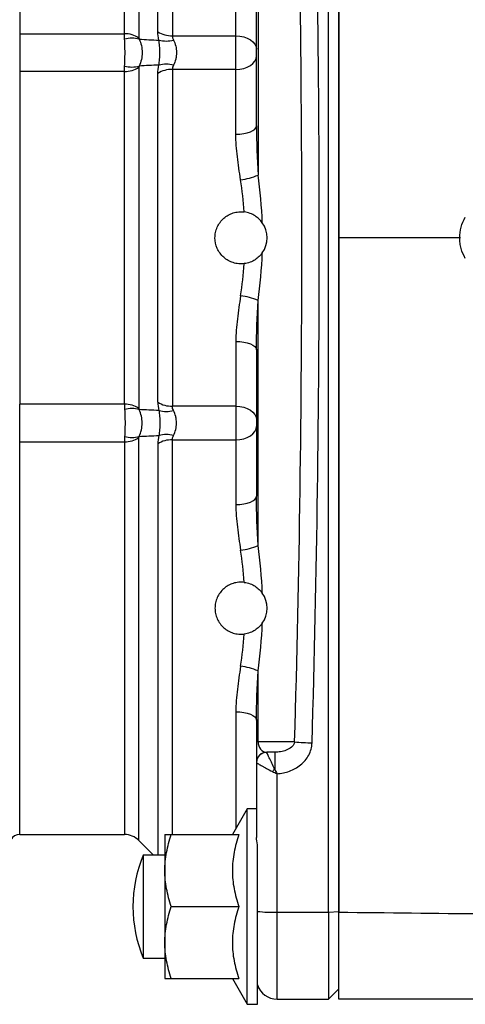
# Model space of a CAD drawing. Units: inches. Extents: x -12.4 to 39.2, y -9.8 to 23.
# Drawn here: x 17.6 to 19.3, y 15.3 to 19 of the extents above; entities that cross this region are included whole.
import ezdxf

# ---------------------------------------------------------------- set-up
doc = ezdxf.new("R2010")
doc.units = ezdxf.units.IN
doc.header["$MEASUREMENT"] = 0

msp = doc.modelspace()

# ---------------------------------------------------------------- linework, layer by layer
at = {"color": 7, "linetype": 'Continuous', "lineweight": 25}
for p, q in [((18.7883, 15.6231), (18.7883, 20.7847)), ((18.8277, 20.7823), (18.8277, 15.6255)), ((18.1354, 18.9921), (18.1354, 20.5661)), ((18.0634, 20.5104), (18.0634, 18.9679)), ((17.6072, 20.4874), (17.6072, 18.9849)), ((18.0077, 18.9849), (18.0077, 20.4874)), ((18.191, 20.4874), (18.191, 18.977)), ((18.5187, 19.3813), (18.5187, 18.4438)), ((18.434, 18.977), (18.434, 19.2248)), ((18.5128, 18.632), (18.5128, 19.1931)), ((17.6072, 18.9849), (18.0077, 18.9849)), ((17.6072, 18.9849), (17.6072, 18.8402)), ((18.191, 18.977), (18.434, 18.977)), ((18.434, 18.8481), (18.434, 18.977)), ((17.6072, 18.8402), (17.6072, 17.5675)), ((18.0077, 18.8402), (17.6072, 18.8402)), ((18.0077, 17.5675), (18.0077, 18.8402)), ((18.0634, 18.8572), (18.0634, 17.5506)), ((18.191, 18.8481), (18.191, 17.5597)), ((18.434, 18.8481), (18.191, 18.8481)), ((18.434, 18.6003), (18.434, 18.8481)), ((18.1354, 17.5748), (18.1354, 18.833)), ((19.2926, 18.2039), (18.8277, 18.2039)), ((18.5187, 17.0265), (18.5187, 17.964)), ((18.434, 17.8075), (18.434, 17.5597)), ((18.5128, 17.7758), (18.5128, 17.2147)), ((18.0077, 17.5675), (17.6072, 17.5675)), ((17.6072, 17.4229), (17.6072, 17.5675)), ((18.434, 17.5597), (18.191, 17.5597)), ((18.434, 17.5597), (18.434, 17.4308)), ((17.6072, 17.4229), (18.0077, 17.4229)), ((17.6072, 15.9204), (17.6072, 17.4229)), ((18.0077, 17.4229), (18.0077, 15.9204)), ((18.0634, 15.8974), (18.0634, 17.4399)), ((18.1354, 17.4157), (18.1354, 15.8417)), ((18.191, 17.4308), (18.434, 17.4308)), ((18.191, 15.9204), (18.191, 17.4308)), ((18.434, 17.4308), (18.434, 17.183)), ((18.5187, 16.2748), (18.5187, 16.5466)), ((18.434, 16.3902), (18.434, 15.9438)), ((18.5128, 16.3584), (18.5128, 16.2748)), ((18.5187, 16.2748), (18.5128, 16.2748)), ((18.5128, 16.2748), (18.5128, 16.196)), ((18.6587, 16.2748), (18.5187, 16.2748)), ((18.5827, 16.2354), (18.5521, 16.2354)), ((18.5521, 16.2354), (18.5521, 16.2353)), ((18.5827, 16.2354), (18.5827, 16.1705)), ((18.5128, 16.196), (18.5128, 15.9095)), ((18.5915, 15.6231), (18.5915, 16.153)), ((18.4773, 16.0189), (18.4205, 15.9204)), ((18.5128, 16.0189), (18.4773, 16.0189)), ((18.4773, 15.2708), (18.4773, 16.0189)), ((17.6072, 15.9204), (18.0077, 15.9204)), ((18.1624, 15.9204), (18.1624, 15.7826)), ((18.187, 15.9204), (18.4451, 15.9204)), ((18.0634, 15.8974), (18.1191, 15.8417)), ((18.5167, 15.8499), (18.5167, 15.8816)), ((18.1624, 15.8417), (18.0797, 15.8417)), ((18.0797, 15.8417), (18.0797, 15.644)), ((18.5167, 15.2708), (18.5167, 15.8499)), ((18.1624, 15.7826), (18.1624, 15.507)), ((18.0797, 15.644), (18.0797, 15.448)), ((18.187, 15.6448), (18.4451, 15.6448)), ((18.5915, 15.6231), (18.7883, 15.6231)), ((18.5915, 15.2905), (18.5915, 15.6231)), ((18.7883, 15.6231), (18.8277, 15.6255)), ((18.7883, 15.6231), (18.7883, 15.2905)), ((18.8277, 15.3299), (18.8277, 15.6255)), ((18.1624, 15.507), (18.1624, 15.3693)), ((18.0797, 15.448), (18.1624, 15.448)), ((18.187, 15.3693), (18.4451, 15.3693)), ((18.4205, 15.3693), (18.4773, 15.2708)), ((18.5167, 15.3407), (18.5172, 15.34)), ((18.7883, 15.2905), (18.8277, 15.3299)), ((18.4773, 15.2708), (18.5167, 15.2708)), ((18.5915, 15.2905), (18.7883, 15.2905))]:
    msp.add_line(p, q, dxfattribs=at)
at = {"color": 7, "linetype": 'Continuous', "lineweight": 25, "flags": 128}
for points in [[(18.434, 18.977), (18.4494, 18.976), (18.4642, 18.9731), (18.4778, 18.9683), (18.4897, 18.9619), (18.4995, 18.9541), (18.5068, 18.9452), (18.5112, 18.9355), (18.5128, 18.9254)], [(18.434, 18.8481), (18.4494, 18.8491), (18.4642, 18.8521), (18.4778, 18.8568), (18.4897, 18.8632), (18.4995, 18.871), (18.5068, 18.8799), (18.5112, 18.8896), (18.5128, 18.8997)], [(18.434, 18.6003), (18.4494, 18.6009), (18.4642, 18.6027), (18.4778, 18.6057), (18.4897, 18.6096), (18.4995, 18.6144), (18.5068, 18.6199), (18.5112, 18.6258), (18.5128, 18.632)], [(18.434, 17.8075), (18.4494, 17.8069), (18.4642, 17.8051), (18.4778, 17.8021), (18.4897, 17.7982), (18.4995, 17.7934), (18.5068, 17.7879), (18.5112, 17.7819), (18.5128, 17.7758)], [(18.434, 17.5597), (18.4494, 17.5587), (18.4642, 17.5557), (18.4778, 17.551), (18.4897, 17.5446), (18.4995, 17.5368), (18.5068, 17.5278), (18.5112, 17.5182), (18.5128, 17.5081)], [(18.434, 17.4308), (18.4494, 17.4318), (18.4642, 17.4347), (18.4778, 17.4395), (18.4897, 17.4459), (18.4995, 17.4537), (18.5068, 17.4626), (18.5112, 17.4723), (18.5128, 17.4824)], [(18.434, 17.183), (18.4494, 17.1836), (18.4642, 17.1854), (18.4778, 17.1883), (18.4897, 17.1923), (18.4995, 17.1971), (18.5068, 17.2026), (18.5112, 17.2085), (18.5128, 17.2147)], [(18.434, 16.3902), (18.4494, 16.3895), (18.4642, 16.3877), (18.4778, 16.3848), (18.4897, 16.3809), (18.4995, 16.3761), (18.5068, 16.3706), (18.5112, 16.3646), (18.5128, 16.3584)]]:
    msp.add_lwpolyline(points, dxfattribs=at)
at = {"color": 7, "linetype": 'Continuous', "lineweight": 25}
for centre, radius, start, end in [((18.1891, 19.08), 0.1031, 238.58, 271.0811), ((18.0093, 18.8901), 0.0948, 55.2016, 90.9463), ((18.0363, 18.8638), 0.104, 74.4668, 105.5332), ((18.1678, 19.071), 0.1142, 255.8969, 284.1031), ((18.0093, 18.9351), 0.0948, 269.0537, 304.7984), ((18.0363, 18.9613), 0.104, 254.4668, 285.5332), ((18.1891, 18.7451), 0.1031, 88.9189, 121.42), ((18.1678, 18.7541), 0.1142, 75.8969, 104.1031), ((18.427, 18.6543), 0.2296, 276.252, 293.5585), ((18.4537, 18.2039), 0.0996, 324.619, 35.381), ((18.427, 17.7535), 0.2296, 66.4415, 83.748), ((18.0093, 17.4727), 0.0948, 55.2016, 90.9463), ((18.1891, 17.6627), 0.1031, 238.58, 271.0811), ((18.0363, 17.4465), 0.104, 74.4668, 105.5332), ((18.1678, 17.6537), 0.1142, 255.8969, 284.1031), ((18.1678, 17.3368), 0.1142, 75.8969, 104.1031), ((18.0093, 17.5177), 0.0948, 269.0537, 304.7984), ((18.0363, 17.544), 0.104, 254.4668, 285.5332), ((18.1891, 17.3278), 0.1031, 88.9189, 121.42), ((18.427, 17.237), 0.2296, 276.252, 293.5585), ((18.4537, 16.7866), 0.0996, 324.619, 35.381), ((18.427, 16.3361), 0.2296, 66.4415, 83.748), ((18.7487, 17.3163), 1.0454, 265.0587, 268.7242), ((18.5521, 16.196), 0.0394, 90, 180), ((18.5521, 16.196), 0.0393, 89.9664, 179.9664), ((18.7968, 15.9473), 0.3093, 133.799, 136.1065), ((17.6072, 15.8811), 0.0394, 90, 150), ((18.0077, 15.8417), 0.0787, 45, 90), ((18.5521, 15.6448), 0.5118, 157.3801, 202.6199), ((18.5798, 16.2024), 0.5795, 263.7469, 271.155), ((18.5915, 15.3693), 0.0787, 198.1949, 270), ((18.4528, 15.2947), 0.0787, 28.2751, 35.2003)]:
    msp.add_arc(centre, radius, start, end, dxfattribs=at)
for centre, major_axis, ratio, start_param, end_param in [((-7.4946, 18.2039), (0, 41.8898), 0.625, 4.66632, 4.758458), ((-7.4279, 18.2039), (0, 41.9685), 0.623827, 4.66632, 4.758458), ((17.8047, 18.2039), (0, 0.9843), 0.675, 4.81301, 4.940069), ((17.8715, 18.2039), (0, 1.063), 0.625, 4.766668, 4.940069), ((17.8715, 18.2039), (0, 1.063), 0.625, 4.484709, 4.65811), ((17.8047, 18.2039), (0, 0.9843), 0.675, 4.484709, 4.611768), ((17.8047, 16.7866), (0, 0.9843), 0.675, 4.81301, 4.940069), ((17.8715, 16.7866), (0, 1.063), 0.625, 4.766668, 4.940069), ((17.8715, 16.7866), (0, 1.063), 0.625, 4.484709, 4.65811), ((17.8047, 16.7866), (0, 0.9843), 0.675, 4.484709, 4.611768), ((18.5521, 16.2748), (0, 0.0394), 0.847998, 1.570796, 3.141593)]:
    msp.add_ellipse(centre, major_axis=major_axis, ratio=ratio, start_param=start_param, end_param=end_param, dxfattribs=at)
for points, knots in [([(18.8277, 18.2039), (18.8277, 18.2039), (18.8277, 18.2039), (18.8277, 18.2039), (18.8277, 18.3489), (18.8277, 18.6096), (18.8277, 19.0058), (18.8277, 19.3542), (18.8277, 19.6684), (18.8277, 19.9452), (18.8277, 20.1475), (18.8277, 20.3369), (18.8277, 20.528), (18.8277, 20.6883), (18.8277, 20.7802), (18.8277, 20.7843)], [0.7028016, 0.7028016, 0.7028016, 0.7028016, 0.7028016, 0.7028016, 0.7028016, 0.7265112, 0.7443214, 0.7641781, 0.7799901, 0.7930138, 0.8079045, 0.8127971, 0.82444, 0.840295, 0.8410361, 0.8410361, 0.8410361, 0.8410361]), ([(18.0085, 18.8612), (18.009, 18.8689), (18.0094, 18.8773), (18.0099, 18.8946), (18.01, 18.9036), (18.01, 18.9216), (18.0099, 18.9306), (18.0093, 18.948), (18.009, 18.9562), (18.0085, 18.964)], [0, 0, 0, 0, 0.25, 0.25, 0.5, 0.5, 0.75, 0.75, 1, 1, 1, 1]), ([(18.0641, 18.964), (18.0678, 18.9562), (18.0706, 18.948), (18.0744, 18.9306), (18.0753, 18.9216), (18.0753, 18.9036), (18.0744, 18.8946), (18.0706, 18.8773), (18.0678, 18.8689), (18.0641, 18.8612)], [0, 0, 0, 0, 0.25, 0.25, 0.5, 0.5, 0.75, 0.75, 1, 1, 1, 1]), ([(18.1399, 18.8649), (18.1409, 18.8718), (18.1417, 18.8792), (18.1425, 18.8913), (18.1428, 18.8955), (18.1431, 18.9039), (18.1431, 18.9082), (18.1431, 18.9168), (18.1431, 18.9211), (18.1428, 18.9296), (18.1426, 18.9337), (18.1417, 18.9457), (18.1409, 18.9533), (18.1399, 18.9602)], [0, 0, 0, 0, 0.25, 0.25, 0.375, 0.375, 0.5, 0.5, 0.625, 0.625, 0.75, 0.75, 1, 1, 1, 1]), ([(18.1956, 18.9602), (18.1991, 18.9533), (18.202, 18.9457), (18.2058, 18.9297), (18.2069, 18.921), (18.2069, 18.9083), (18.2066, 18.904), (18.2056, 18.8955), (18.2048, 18.8913), (18.2019, 18.8793), (18.1991, 18.8718), (18.1956, 18.8649)], [0, 0, 0, 0, 0.25, 0.25, 0.5, 0.5, 0.625, 0.625, 0.75, 0.75, 1, 1, 1, 1]), ([(18.1956, 18.8649), (18.1942, 18.8621), (18.193, 18.8593), (18.1915, 18.8536), (18.191, 18.8508), (18.191, 18.8481)], [0, 0, 0, 0, 0.5, 0.5, 1, 1, 1, 1]), ([(18.452, 18.4261), (18.4473, 18.4558), (18.4429, 18.4851), (18.4363, 18.5431), (18.434, 18.5718), (18.434, 18.6003)], [0, 0, 0, 0, 0.5, 0.5, 1, 1, 1, 1]), ([(18.4658, 18.105), (18.4588, 18.1042), (18.4518, 18.1041), (18.4378, 18.1053), (18.4308, 18.1067), (18.4107, 18.113), (18.3982, 18.12), (18.3825, 18.1339), (18.3777, 18.1392), (18.3693, 18.1505), (18.3658, 18.1565), (18.3571, 18.1758), (18.3541, 18.1897), (18.3541, 18.211), (18.3549, 18.218), (18.3578, 18.2316), (18.36, 18.2384), (18.3658, 18.2512), (18.3693, 18.2573), (18.3777, 18.2686), (18.3824, 18.2738), (18.3929, 18.2831), (18.3987, 18.2872), (18.4109, 18.2941), (18.4174, 18.2969), (18.4308, 18.3011), (18.4378, 18.3025), (18.4517, 18.3037), (18.4587, 18.3036), (18.4658, 18.3028)], [0, 0, 0, 0, 0.0625, 0.0625, 0.125, 0.125, 0.25, 0.25, 0.3125, 0.3125, 0.375, 0.375, 0.5, 0.5, 0.5625, 0.5625, 0.625, 0.625, 0.6875, 0.6875, 0.75, 0.75, 0.8125, 0.8125, 0.875, 0.875, 0.9375, 0.9375, 1, 1, 1, 1]), ([(18.5349, 18.2616), (18.5316, 18.2663), (18.5277, 18.2709), (18.5187, 18.2797), (18.5135, 18.2839), (18.5018, 18.2914), (18.4954, 18.2947), (18.4812, 18.2999), (18.4736, 18.3018), (18.4658, 18.3028)], [0, 0, 0, 0, 0.25, 0.25, 0.5, 0.5, 0.75, 0.75, 1, 1, 1, 1]), ([(19.3115, 18.1252), (19.3045, 18.1372), (19.2993, 18.1498), (19.294, 18.1698), (19.2926, 18.1766), (19.2908, 18.1903), (19.2904, 18.1971), (19.2904, 18.2176), (19.2922, 18.2316), (19.2993, 18.258), (19.3045, 18.2706), (19.3115, 18.2826)], [0, 0, 0, 0, 0.25, 0.25, 0.375, 0.375, 0.5, 0.5, 0.75, 0.75, 1, 1, 1, 1]), ([(18.8277, 15.6235), (18.8277, 15.6664), (18.8277, 15.7524), (18.8277, 15.8813), (18.8277, 16.0102), (18.8277, 16.1391), (18.8277, 16.2681), (18.8277, 16.397), (18.8277, 16.526), (18.8277, 16.655), (18.8277, 16.784), (18.8277, 16.913), (18.8277, 17.042), (18.8277, 17.1711), (18.8277, 17.3001), (18.8277, 17.4292), (18.8277, 17.5583), (18.8277, 17.6874), (18.8277, 17.8165), (18.8277, 17.9456), (18.8277, 18.0747), (18.8277, 18.1608), (18.8277, 18.2039)], [0, 0, 0, 0, 0.050008, 0.100012, 0.150013, 0.200011, 0.250007, 0.300001, 0.349994, 0.399986, 0.449978, 0.499969, 0.549962, 0.599955, 0.649951, 0.699948, 0.749947, 0.79995, 0.849956, 0.899966, 0.949981, 1, 1, 1, 1]), ([(18.5349, 18.1462), (18.5316, 18.1415), (18.5277, 18.1369), (18.5187, 18.1281), (18.5135, 18.1239), (18.5018, 18.1164), (18.4954, 18.1131), (18.4812, 18.1079), (18.4736, 18.106), (18.4658, 18.105)], [0, 0, 0, 0, 0.25, 0.25, 0.5, 0.5, 0.75, 0.75, 1, 1, 1, 1]), ([(18.452, 17.9817), (18.4473, 17.952), (18.4429, 17.9227), (18.4363, 17.8647), (18.434, 17.836), (18.434, 17.8075)], [0, 0, 0, 0, 0.5, 0.5, 1, 1, 1, 1]), ([(18.1956, 17.5429), (18.1942, 17.5457), (18.193, 17.5485), (18.1915, 17.5542), (18.191, 17.557), (18.191, 17.5597)], [0, 0, 0, 0, 0.5, 0.5, 1, 1, 1, 1]), ([(18.0085, 17.5466), (18.009, 17.5389), (18.0094, 17.5305), (18.0099, 17.5132), (18.01, 17.5042), (18.01, 17.4862), (18.0099, 17.4772), (18.0093, 17.4598), (18.009, 17.4516), (18.0085, 17.4438)], [0, 0, 0, 0, 0.25, 0.25, 0.5, 0.5, 0.75, 0.75, 1, 1, 1, 1]), ([(18.0641, 17.4438), (18.0678, 17.4516), (18.0706, 17.4598), (18.0744, 17.4772), (18.0753, 17.4862), (18.0753, 17.5042), (18.0744, 17.5132), (18.0706, 17.5305), (18.0678, 17.5389), (18.0641, 17.5466)], [0, 0, 0, 0, 0.25, 0.25, 0.5, 0.5, 0.75, 0.75, 1, 1, 1, 1]), ([(18.1399, 17.5429), (18.1409, 17.536), (18.1417, 17.5286), (18.1425, 17.5165), (18.1428, 17.5123), (18.1431, 17.5039), (18.1431, 17.4996), (18.1431, 17.491), (18.1431, 17.4867), (18.1428, 17.4782), (18.1426, 17.4741), (18.1417, 17.4621), (18.1409, 17.4545), (18.1399, 17.4476)], [0, 0, 0, 0, 0.25, 0.25, 0.375, 0.375, 0.5, 0.5, 0.625, 0.625, 0.75, 0.75, 1, 1, 1, 1]), ([(18.1956, 17.4476), (18.1991, 17.4545), (18.202, 17.4621), (18.2058, 17.4781), (18.2069, 17.4867), (18.2069, 17.4995), (18.2066, 17.5038), (18.2056, 17.5122), (18.2048, 17.5165), (18.2019, 17.5285), (18.1991, 17.536), (18.1956, 17.5429)], [0, 0, 0, 0, 0.25, 0.25, 0.5, 0.5, 0.625, 0.625, 0.75, 0.75, 1, 1, 1, 1]), ([(18.434, 17.183), (18.434, 17.1546), (18.4363, 17.1259), (18.4429, 17.0679), (18.4473, 17.0385), (18.452, 17.0087)], [0, 0, 0, 0, 0.5, 0.5, 1, 1, 1, 1]), ([(18.4658, 16.8854), (18.4588, 16.8863), (18.4518, 16.8864), (18.4377, 16.8851), (18.4308, 16.8838), (18.4174, 16.8796), (18.4109, 16.8768), (18.3987, 16.8699), (18.393, 16.8658), (18.3824, 16.8565), (18.3776, 16.8513), (18.3694, 16.84), (18.3658, 16.8339), (18.36, 16.821), (18.3578, 16.8144), (18.3549, 16.8007), (18.3541, 16.7936), (18.3541, 16.7796), (18.3548, 16.7726), (18.3578, 16.7588), (18.36, 16.7521), (18.3657, 16.7393), (18.3693, 16.7332), (18.3777, 16.7219), (18.3824, 16.7167), (18.3929, 16.7074), (18.3987, 16.7033), (18.4109, 16.6964), (18.4174, 16.6936), (18.4308, 16.6894), (18.4377, 16.688), (18.4517, 16.6867), (18.4588, 16.6869), (18.4658, 16.6877)], [0, 0, 0, 0, 0.0625, 0.0625, 0.125, 0.125, 0.1875, 0.1875, 0.25, 0.25, 0.3125, 0.3125, 0.375, 0.375, 0.4375, 0.4375, 0.5, 0.5, 0.5625, 0.5625, 0.625, 0.625, 0.6875, 0.6875, 0.75, 0.75, 0.8125, 0.8125, 0.875, 0.875, 0.9375, 0.9375, 1, 1, 1, 1]), ([(18.4658, 16.8854), (18.4736, 16.8845), (18.4811, 16.8826), (18.4953, 16.8774), (18.5018, 16.8741), (18.5135, 16.8666), (18.5186, 16.8624), (18.5276, 16.8536), (18.5316, 16.849), (18.5349, 16.8442)], [0, 0, 0, 0, 0.25, 0.25, 0.5, 0.5, 0.75, 0.75, 1, 1, 1, 1]), ([(18.5349, 16.7289), (18.5316, 16.7242), (18.5277, 16.7196), (18.5187, 16.7108), (18.5135, 16.7066), (18.5018, 16.6991), (18.4954, 16.6958), (18.4812, 16.6906), (18.4736, 16.6887), (18.4658, 16.6877)], [0, 0, 0, 0, 0.25, 0.25, 0.5, 0.5, 0.75, 0.75, 1, 1, 1, 1]), ([(18.452, 16.5644), (18.4473, 16.5346), (18.4429, 16.5053), (18.4363, 16.4472), (18.434, 16.4186), (18.434, 16.3902)], [0, 0, 0, 0, 0.5, 0.5, 1, 1, 1, 1]), ([(18.6587, 16.2748), (18.6583, 16.2704), (18.6567, 16.2665), (18.6522, 16.2597), (18.6494, 16.2568), (18.6405, 16.2494), (18.6336, 16.2459), (18.6197, 16.2404), (18.6124, 16.2385), (18.5977, 16.236), (18.5902, 16.2354), (18.5827, 16.2354)], [0, 0, 0, 0, 0.125, 0.125, 0.25, 0.25, 0.5, 0.5, 0.75, 0.75, 1, 1, 1, 1]), ([(18.5915, 16.153), (18.6078, 16.1539), (18.6237, 16.1571), (18.6468, 16.1657), (18.6542, 16.1691), (18.6683, 16.1771), (18.6751, 16.1816), (18.6877, 16.1919), (18.6937, 16.1977), (18.7042, 16.2102), (18.7088, 16.2169), (18.7166, 16.2315), (18.7197, 16.239), (18.724, 16.2547), (18.7252, 16.2629), (18.7255, 16.2711)], [0, 0, 0, 0, 0.25, 0.25, 0.375, 0.375, 0.5, 0.5, 0.625, 0.625, 0.75, 0.75, 0.875, 0.875, 1, 1, 1, 1]), ([(18.5827, 16.1705), (18.5786, 16.1788), (18.5747, 16.1867), (18.5693, 16.1979), (18.5675, 16.2015), (18.5642, 16.2084), (18.5627, 16.2116), (18.5585, 16.2205), (18.5561, 16.2255), (18.553, 16.2327), (18.5521, 16.2348), (18.5521, 16.2353)], [0, 0, 0, 0, 0.25, 0.25, 0.375, 0.375, 0.5, 0.5, 0.75, 0.75, 1, 1, 1, 1]), ([(18.5128, 16.196), (18.5128, 16.1955), (18.5144, 16.1942), (18.5208, 16.1902), (18.5254, 16.1875), (18.5339, 16.1828), (18.537, 16.1811), (18.5435, 16.1776), (18.547, 16.1757), (18.558, 16.1699), (18.5657, 16.1659), (18.5739, 16.1617)], [0, 0, 0, 0, 0.25, 0.25, 0.5, 0.5, 0.625, 0.625, 0.75, 0.75, 1, 1, 1, 1]), ([(18.1624, 15.7826), (18.1624, 15.7943), (18.1629, 15.8061), (18.1652, 15.8293), (18.1669, 15.8409), (18.1733, 15.8753), (18.1795, 15.8979), (18.187, 15.9204)], [0, 0, 0, 0, 0.25, 0.25, 0.5, 0.5, 1, 1, 1, 1]), ([(18.1624, 15.9204), (18.1624, 15.9204), (18.1647, 15.9204), (18.1734, 15.9204), (18.1796, 15.9204), (18.187, 15.9204)], [0, 0, 0, 0, 0.5, 0.5, 1, 1, 1, 1]), ([(18.4451, 15.9204), (18.4376, 15.8979), (18.4314, 15.8753), (18.4229, 15.8295), (18.4205, 15.8063), (18.4205, 15.7712), (18.4211, 15.7594), (18.4233, 15.7361), (18.425, 15.7246), (18.4314, 15.6901), (18.4376, 15.6674), (18.4451, 15.6448)], [0, 0, 0, 0, 0.25, 0.25, 0.5, 0.5, 0.625, 0.625, 0.75, 0.75, 1, 1, 1, 1]), ([(18.187, 15.6448), (18.1795, 15.6674), (18.1733, 15.6901), (18.1647, 15.736), (18.1624, 15.7592), (18.1624, 15.7826)], [0, 0, 0, 0, 0.5, 0.5, 1, 1, 1, 1]), ([(18.1624, 15.507), (18.1624, 15.5187), (18.1629, 15.5305), (18.1652, 15.5537), (18.1669, 15.5653), (18.1733, 15.5997), (18.1795, 15.6224), (18.187, 15.6448)], [0, 0, 0, 0, 0.25, 0.25, 0.5, 0.5, 1, 1, 1, 1]), ([(18.4451, 15.6448), (18.4376, 15.6223), (18.4314, 15.5997), (18.4229, 15.5539), (18.4205, 15.5307), (18.4205, 15.4956), (18.4211, 15.4838), (18.4233, 15.4605), (18.425, 15.449), (18.4314, 15.4145), (18.4376, 15.3918), (18.4451, 15.3693)], [0, 0, 0, 0, 0.25, 0.25, 0.5, 0.5, 0.625, 0.625, 0.75, 0.75, 1, 1, 1, 1]), ([(18.8277, 15.2905), (18.8277, 15.2905), (18.8277, 15.2926), (18.8277, 15.2987), (18.8277, 15.3013), (18.8277, 15.3074), (18.8277, 15.311), (18.8277, 15.3232), (18.8277, 15.3331), (18.8277, 15.3508), (18.8277, 15.3571), (18.8277, 15.3707), (18.8277, 15.378), (18.8277, 15.4008), (18.8277, 15.4174), (18.8277, 15.4534), (18.8277, 15.473), (18.8277, 15.5135), (18.8277, 15.5345), (18.8277, 15.5673), (18.8277, 15.5784), (18.8277, 15.6008), (18.8277, 15.6121), (18.8277, 15.6235)], [0, 0, 0, 0, 0.125, 0.125, 0.1875, 0.1875, 0.25, 0.25, 0.375, 0.375, 0.4375, 0.4375, 0.5, 0.5, 0.625, 0.625, 0.75, 0.75, 0.875, 0.875, 0.9375, 0.9375, 1, 1, 1, 1]), ([(18.187, 15.3693), (18.1795, 15.3918), (18.1733, 15.4145), (18.1647, 15.4604), (18.1624, 15.4836), (18.1624, 15.507)], [0, 0, 0, 0, 0.5, 0.5, 1, 1, 1, 1]), ([(18.1624, 15.3693), (18.1624, 15.3693), (18.1647, 15.3693), (18.1734, 15.3693), (18.1796, 15.3693), (18.187, 15.3693)], [0, 0, 0, 0, 0.5, 0.5, 1, 1, 1, 1]), ([(19.452, 15.2905), (19.3479, 15.2905), (19.2438, 15.2905), (19.0357, 15.2905), (18.9317, 15.2905), (18.8277, 15.2905)], [0, 0, 0, 0, 0.5, 0.5, 1, 1, 1, 1])]:
    msp.add_open_spline(points, degree=3, knots=knots, dxfattribs=at)
for points in [[(18.1399, 18.9602), (18.1369, 18.9714), (18.1354, 18.982), (18.1354, 18.9921)], [(18.0085, 18.964), (18.008, 18.9717), (18.0077, 18.9787), (18.0077, 18.9849)], [(18.0634, 18.9679), (18.0634, 18.9667), (18.0636, 18.9654), (18.0641, 18.964)], [(18.0641, 18.964), (18.0888, 18.9626), (18.1141, 18.9614), (18.1399, 18.9602)], [(18.191, 18.977), (18.191, 18.9716), (18.1927, 18.9659), (18.1956, 18.9602)], [(18.0077, 18.8402), (18.0077, 18.8464), (18.008, 18.8534), (18.0085, 18.8612)], [(18.0641, 18.8612), (18.0636, 18.8597), (18.0634, 18.8584), (18.0634, 18.8572)], [(18.1399, 18.8649), (18.1141, 18.8637), (18.0888, 18.8625), (18.0641, 18.8612)], [(18.1354, 18.833), (18.1354, 18.8431), (18.1369, 18.8537), (18.1399, 18.8649)], [(18.5128, 18.632), (18.5128, 18.5695), (18.5157, 18.5067), (18.5187, 18.4438)], [(18.5128, 17.7758), (18.5128, 17.8383), (18.5157, 17.901), (18.5187, 17.964)], [(18.0077, 17.5675), (18.0077, 17.5614), (18.008, 17.5544), (18.0085, 17.5466)], [(18.1354, 17.5748), (18.1354, 17.5647), (18.1369, 17.5541), (18.1399, 17.5429)], [(18.0641, 17.5466), (18.0636, 17.5481), (18.0634, 17.5494), (18.0634, 17.5506)], [(18.1399, 17.5429), (18.1141, 17.5441), (18.0888, 17.5453), (18.0641, 17.5466)], [(18.0641, 17.4438), (18.0888, 17.4452), (18.1141, 17.4464), (18.1399, 17.4476)], [(18.1399, 17.4476), (18.1369, 17.4364), (18.1354, 17.4257), (18.1354, 17.4157)], [(18.191, 17.4308), (18.191, 17.4362), (18.1927, 17.4419), (18.1956, 17.4476)], [(18.0085, 17.4438), (18.008, 17.4361), (18.0077, 17.4291), (18.0077, 17.4229)], [(18.0634, 17.4399), (18.0634, 17.4411), (18.0636, 17.4424), (18.0641, 17.4438)], [(18.5187, 17.0265), (18.5157, 17.0894), (18.5128, 17.1522), (18.5128, 17.2147)], [(18.5128, 16.3584), (18.5128, 16.421), (18.5157, 16.4837), (18.5187, 16.5466)], [(18.5827, 16.1705), (18.5854, 16.1647), (18.5884, 16.1588), (18.5915, 16.153)], [(18.5739, 16.1617), (18.5796, 16.1588), (18.5856, 16.1559), (18.5915, 16.153)], [(18.5167, 15.8816), (18.5141, 15.8912), (18.5128, 15.9005), (18.5128, 15.9095)], [(18.8277, 15.6235), (19.0133, 15.6213), (19.1991, 15.6194), (19.3851, 15.6175)]]:
    msp.add_open_spline(points, degree=3, dxfattribs=at)

doc.saveas('drawing.dxf')
